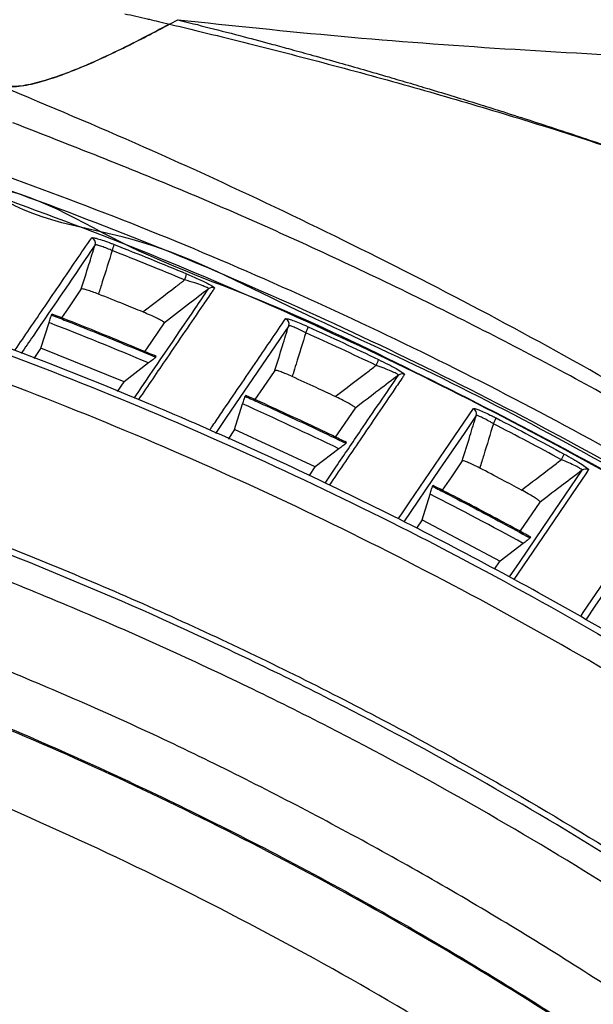
# Model space of a CAD drawing. Extents: x 831 to 911, y 781 to 934.
# Drawn here: x 846 to 849, y 815 to 820 of the extents above; entities that cross this region are included whole.
import ezdxf

# ---------------------------------------------------------------- set-up
doc = ezdxf.new("R2010")
doc.units = 0
doc.header["$MEASUREMENT"] = 0
doc.layers.add('1', color=4, linetype='Continuous')

# ---------------------------------------------------------------- blocks, each defined once
blk = doc.blocks.new('2024')
at = {"layer": '1', "color": 3, "linetype": 'Continuous', "lineweight": 25}
for p, q in [((15.4626, 22.0937), (15.504, 22.2245)), ((15.5173, 22.2633), (15.5205, 22.2679)), ((15.8899, 21.9213), (15.4626, 22.0937)), ((16.0543, 22.0512), (16.0511, 22.0466)), ((15.4098, 22.0162), (15.4091, 22.0153)), ((16.0149, 22.0175), (15.8899, 21.9213)), ((15.8556, 21.8711), (15.8899, 21.9213)), ((16.5107, 21.8463), (16.5138, 21.8509)), ((16.4564, 21.6758), (16.4976, 21.8074)), ((16.4564, 21.6758), (16.4228, 21.6265)), ((16.8701, 21.4838), (16.4564, 21.6758)), ((16.3025, 21.6478), (16.3029, 21.6491)), ((16.3114, 21.6453), (16.311, 21.644)), ((16.3293, 21.6373), (16.3289, 21.6361)), ((16.3446, 21.6305), (16.3442, 21.6292)), ((16.4067, 21.6029), (16.4059, 21.6018)), ((16.9921, 21.577), (16.8701, 21.4838)), ((17.0307, 21.6099), (17.0276, 21.6054)), ((16.8403, 21.4401), (16.8701, 21.4838)), ((17.4726, 21.3842), (17.4756, 21.3887)), ((17.4183, 21.2122), (17.4594, 21.3449)), ((17.4183, 21.2122), (17.3899, 21.1705)), ((17.4183, 21.2122), (17.8185, 21.0013)), ((17.9759, 21.1241), (17.9729, 21.1197)), ((17.938, 21.092), (17.8185, 21.0013))]:
    blk.add_line(p, q, dxfattribs=at)
at = {"layer": '1', "color": 3, "linetype": 'Continuous', "lineweight": 25, "flags": 128}
for points in [[(15.6694, 22.3971), (15.6034, 22.3003), (15.5684, 22.249)], [(15.9954, 22.0759), (16.0054, 22.0906), (16.0961, 22.2234)], [(16.7344, 22.2081), (16.4139, 21.7374), (16.3581, 21.6554)], [(15.4626, 22.0937), (15.4573, 22.0859), (15.426, 22.0401)], [(16.6631, 21.9794), (16.603, 21.8911), (16.561, 21.8294)], [(16.9745, 21.6369), (17.0043, 21.6806), (17.0763, 21.7863)], [(17.2967, 21.2184), (17.2995, 21.2226), (17.3108, 21.2391), (17.3557, 21.305), (17.5353, 21.5687), (17.6817, 21.7837)], [(17.6966, 21.7482), (17.634, 21.6561), (17.5086, 21.4718), (17.3256, 21.2029)], [(17.625, 21.5158), (17.5692, 21.4339), (17.5221, 21.3647)], [(17.8675, 20.9196), (17.9183, 20.9943), (18.0399, 21.173), (18.2402, 21.4674)], [(18.2728, 21.4697), (18.27, 21.4656), (18.2589, 21.4493), (18.2145, 21.3839), (18.0365, 21.1226), (17.89, 20.9073)], [(17.9221, 21.1534), (17.9241, 21.1562), (18.0248, 21.3041)], [(18.2315, 20.7165), (18.2343, 20.7206), (18.2454, 20.7368), (18.2897, 20.802), (18.467, 21.0624), (18.5126, 21.1295), (18.6144, 21.2789)], [(18.6281, 21.2442), (18.5684, 21.1564), (18.4489, 20.9808), (18.3472, 20.8313), (18.3051, 20.7695), (18.2583, 20.7006)], [(17.7905, 20.9602), (17.8158, 20.9973), (17.8185, 21.0013)]]:
    blk.add_lwpolyline(points, dxfattribs=at)
at = {"layer": '1', "color": 3, "linetype": 'Continuous', "lineweight": 25}
for centre, radius, start, end in [((15.7118, 22.6318), 0.03, 342.6017, 68.3787), ((15.7201, 22.6451), 0.1193, 334.6723, 350.4842), ((16.0849, 22.4998), 0.1279, 333.8551, 348.5496), ((16.3412, 22.374), 0.03, 66.4855, 127.4211), ((16.7057, 22.217), 0.03, 342.793, 65.5593), ((16.6921, 22.2404), 0.1466, 332.4948, 345.2392), ((17.0403, 22.0814), 0.1615, 331.7222, 343.2516), ((17.3153, 21.931), 0.03, 63.6963, 127.2426), ((17.668, 21.757), 0.03, 342.9392, 62.7867), ((17.6141, 21.8027), 0.1959, 330.4078, 339.8706), ((17.9397, 21.6351), 0.2251, 329.6394, 337.8568), ((18.2582, 21.4435), 0.03, 60.9357, 127.068)]:
    blk.add_arc(centre, radius, start, end, dxfattribs=at)
for centre, major_axis, ratio, start_param, end_param in [((7.6544, 2.3667), (13.6557, 16.4357), 0.992648, 0.293052, 0.319023), ((7.6625, 2.3596), (13.3544, 16.6836), 0.992683, 0.224643, 0.250352), ((7.6705, 2.353), (13.0541, 16.9211), 0.992708, 0.156977, 0.182486)]:
    blk.add_ellipse(centre, major_axis=major_axis, ratio=ratio, start_param=start_param, end_param=end_param, dxfattribs=at)
for points, knots in [([(15.8928, 23.809), (15.9311, 23.8001), (15.9726, 23.7904), (16.0301, 23.7773), (16.0684, 23.7686), (16.1036, 23.7603), (16.1227, 23.7558)], [0, 0, 0, 0, 0.500023, 0.541447, 0.750006, 1, 1, 1, 1]), ([(15.2616, 23.436), (15.2903, 23.435), (15.3515, 23.4327), (15.4565, 23.4573), (15.5728, 23.4947), (15.6964, 23.5445), (15.8219, 23.6015), (15.9442, 23.6617), (16.0578, 23.7207), (16.1303, 23.7599), (16.1642, 23.7782)], [0, 0, 0, 0, 0.107087, 0.228771, 0.360693, 0.498052, 0.635831, 0.768893, 0.892033, 1, 1, 1, 1]), ([(16.1227, 23.7558), (16.0776, 23.7317), (15.9819, 23.6806), (15.8342, 23.607), (15.6932, 23.5429), (15.5663, 23.4926), (15.4587, 23.4581), (15.3608, 23.4348), (15.3027, 23.4346), (15.2753, 23.4345)], [0, 0, 0, 0, 0.153401, 0.325747, 0.506623, 0.641707, 0.771603, 0.892271, 1, 1, 1, 1]), ([(16.1227, 23.7558), (16.267, 23.7206), (16.5571, 23.65), (16.9935, 23.5367), (17.4288, 23.4172), (17.8606, 23.2903), (18.2931, 23.1547), (18.5813, 23.0545), (18.7284, 23.0034)], [0, 0, 0, 0, 0.164903, 0.331567, 0.500109, 0.664941, 0.829072, 1, 1, 1, 1]), ([(16.1642, 23.7782), (16.2181, 23.7646), (16.3317, 23.736), (16.4945, 23.6937), (16.634, 23.6565), (16.7516, 23.6247), (16.8652, 23.5934), (16.9896, 23.5586), (17.1195, 23.5217), (17.2412, 23.4864), (17.3585, 23.4518), (17.4755, 23.4169), (17.5959, 23.3803), (17.7169, 23.3429), (17.8969, 23.2864), (18.1295, 23.2112), (18.4085, 23.1171), (18.6804, 23.0216), (18.9515, 22.9217), (19.2296, 22.8142), (19.4122, 22.7382), (19.5031, 22.7004)], [0, 0, 0, 0, 0.048511, 0.102193, 0.146262, 0.173774, 0.207744, 0.248182, 0.285358, 0.324182, 0.357249, 0.390499, 0.428984, 0.465122, 0.498908, 0.590202, 0.67359, 0.749055, 0.83424, 0.917524, 1, 1, 1, 1]), ([(16.1642, 23.7782), (16.4437, 23.7484), (17.0025, 23.689), (17.8428, 23.6267), (18.6832, 23.5813), (19.2438, 23.5656), (19.5239, 23.5577)], [0, 0, 0, 0, 0.250376, 0.500533, 0.750377, 1, 1, 1, 1]), ([(18.7923, 21.6875), (18.5645, 21.819), (18.1082, 22.0824), (17.4119, 22.4506), (16.7061, 22.7996), (15.9895, 23.1303), (15.505, 23.3338), (15.2616, 23.436)], [0, 0, 0, 0, 0.198211, 0.3969, 0.596174, 0.797045, 1, 1, 1, 1]), ([(23.2408, 18.2426), (23.0128, 18.4589), (22.5581, 18.8904), (21.8436, 19.5011), (21.1044, 20.0851), (20.3396, 20.6379), (19.5523, 21.1578), (18.7469, 21.6429), (17.921, 22.0949), (17.0731, 22.5143), (16.206, 22.9031), (15.6151, 23.1335), (15.319, 23.249)], [0, 0, 0, 0, 0.0999237, 0.1992648, 0.2985336, 0.3991254, 0.4989036, 0.598124, 0.6977624, 0.7980562, 0.8988249, 1, 1, 1, 1]), ([(24.5264, 16.4814), (24.3443, 16.6958), (23.98, 17.125), (23.4011, 17.7417), (22.7999, 18.3373), (22.1689, 18.9142), (21.5086, 19.4711), (20.8194, 20.0061), (20.109, 20.513), (19.4045, 20.9739), (18.7091, 21.3914), (18.0259, 21.7685), (17.3269, 22.1222), (16.6125, 22.4507), (15.8846, 22.7559), (15.3911, 22.9363), (15.1444, 23.0265)], [0, 0, 0, 0, 0.073061, 0.146185, 0.219308, 0.292368, 0.367557, 0.442815, 0.518073, 0.593261, 0.660587, 0.727938, 0.795264, 0.8635, 0.931763, 1, 1, 1, 1]), ([(24.4888, 16.4112), (24.4888, 16.4112), (24.3413, 16.7061), (23.8188, 17.1416), (23.1738, 17.8823), (22.4493, 18.5607), (21.7066, 19.2142), (20.975, 19.7957), (20.265, 20.3132), (19.5813, 20.7721), (18.8809, 21.205), (18.1641, 21.609), (17.436, 21.9903), (16.6817, 22.3228), (15.9625, 22.7028), (15.3581, 22.7469), (15.1642, 22.9409), (15.1642, 22.9409)], [0, 0, 0, 0, 0, 0.085737, 0.171625, 0.257558, 0.343437, 0.429167, 0.50049, 0.571873, 0.643256, 0.71458, 0.785905, 0.857288, 0.928672, 1, 1, 1, 1, 1]), ([(15.1645, 22.9535), (15.4206, 22.8593), (15.9327, 22.671), (16.6891, 22.3505), (17.4355, 22.0022), (18.1683, 21.6245), (18.8849, 21.2197), (19.5858, 20.7874), (20.2712, 20.3273), (20.938, 19.8414), (21.5836, 19.3316), (22.2072, 18.7993), (22.8128, 18.2411), (23.3984, 17.657), (23.965, 17.0496), (24.322, 16.6271), (24.5005, 16.416)], [0, 0, 0, 0, 0.071117, 0.142234, 0.213812, 0.285389, 0.356511, 0.427632, 0.499232, 0.570832, 0.641816, 0.71283, 0.783815, 0.855866, 0.927948, 1, 1, 1, 1]), ([(24.4929, 16.3465), (24.3152, 16.5579), (23.9599, 16.9808), (23.3954, 17.5889), (22.8059, 18.1798), (22.1895, 18.75), (21.5474, 19.2986), (20.8898, 19.8168), (20.2187, 20.3044), (19.5342, 20.7626), (18.831, 21.1948), (18.1119, 21.5993), (17.3799, 21.9746), (16.6344, 22.3207), (15.8759, 22.6403), (15.36, 22.8284), (15.1021, 22.9225)], [0, 0, 0, 0, 0.0715412, 0.143112, 0.2146524, 0.287314, 0.3600077, 0.4326688, 0.5033481, 0.5740275, 0.6451896, 0.7163519, 0.7870278, 0.857704, 0.9288518, 1, 1, 1, 1]), ([(15.1022, 22.9257), (15.1022, 22.9257), (15.3769, 22.9257), (15.8653, 22.6012), (16.6339, 22.3372), (17.3779, 21.9762), (18.1117, 21.6045), (18.83, 21.1995), (19.5328, 20.7679), (20.2187, 20.3091), (20.9347, 19.7889), (21.6756, 19.201), (22.4302, 18.5367), (23.1652, 17.8462), (23.8194, 17.0924), (24.346, 16.6473), (24.4959, 16.3477), (24.4959, 16.3477)], [0, 0, 0, 0, 0, 0.070884, 0.141825, 0.212766, 0.283648, 0.354542, 0.425497, 0.496451, 0.567344, 0.653765, 0.740348, 0.826987, 0.913575, 1, 1, 1, 1, 1]), ([(12.8334, 22.8148), (13.1084, 22.7455), (13.6586, 22.6068), (14.4724, 22.3556), (15.2758, 22.0735), (16.0742, 21.7548), (16.8661, 21.3994), (17.6497, 21.0066), (18.4159, 20.5809), (19.1559, 20.1273), (19.869, 19.6475), (20.555, 19.1434), (21.2195, 18.6114), (21.8675, 18.047), (22.497, 17.45), (23.1063, 16.8206), (23.6885, 16.1661), (24.228, 15.5038), (24.7289, 14.8382), (25.0323, 14.3903), (25.1841, 14.1662)], [0, 0, 0, 0, 0.055117, 0.110281, 0.165446, 0.220563, 0.277281, 0.334051, 0.390822, 0.44754, 0.502626, 0.557759, 0.612892, 0.667978, 0.724669, 0.781412, 0.838155, 0.894846, 0.947382, 1, 1, 1, 1]), ([(25.0708, 14.0855), (24.9201, 14.3078), (24.6183, 14.7528), (24.125, 15.4074), (23.5991, 16.0532), (23.0379, 16.686), (22.4512, 17.2953), (21.834, 17.8853), (21.1862, 18.4542), (20.5082, 19.0003), (19.8076, 19.517), (19.0924, 19.9989), (18.3644, 20.4458), (17.6253, 20.8584), (16.8699, 21.2401), (16.092, 21.5935), (15.2925, 21.9169), (14.4718, 22.2082), (13.6403, 22.467), (13.0777, 22.6095), (12.7966, 22.6806)], [0, 0, 0, 0, 0.05254, 0.105163, 0.16025, 0.215385, 0.270521, 0.325608, 0.382294, 0.439032, 0.495771, 0.552457, 0.607575, 0.662741, 0.717907, 0.773025, 0.829743, 0.886512, 0.943282, 1, 1, 1, 1]), ([(18.8338, 20.3606), (18.6739, 20.4573), (18.3539, 20.6508), (17.8637, 20.9245), (17.3663, 21.1859), (16.7528, 21.4867), (16.0179, 21.815), (15.1539, 22.154), (14.2838, 22.4542), (13.6953, 22.6192), (13.4061, 22.7003)], [0, 0, 0, 0, 0.094545, 0.189089, 0.283918, 0.378747, 0.534672, 0.690916, 0.848132, 1, 1, 1, 1]), ([(15.3306, 22.0846), (15.3551, 22.1206), (15.433, 22.2347), (15.5639, 22.4266), (15.6698, 22.582), (15.7228, 22.6597)], [0, 0, 0, 0, 0.186758, 0.593379, 1, 1, 1, 1]), ([(15.7228, 22.6597), (15.7249, 22.6602), (15.729, 22.6612), (15.7517, 22.6557), (15.7838, 22.6455), (15.8146, 22.6344), (15.833, 22.6272), (15.8378, 22.6253)], [0, 0, 0, 0, 0.2290879, 0.4582317, 0.6878784, 0.9182415, 1, 1, 1, 1]), ([(15.7404, 22.6228), (15.6345, 22.4673), (15.5083, 22.282), (15.3813, 22.0956), (15.3609, 22.0657)], [0, 0, 0, 0, 0.839571, 1, 1, 1, 1]), ([(15.6694, 22.3971), (15.6824, 22.4386), (15.7061, 22.5139), (15.7298, 22.5891), (15.7404, 22.6228)], [0, 0, 0, 0, 0.55169, 1, 1, 1, 1]), ([(15.8279, 22.594), (15.8243, 22.5956), (15.8103, 22.6014), (15.7868, 22.6105), (15.7624, 22.619), (15.7451, 22.6238), (15.742, 22.6232), (15.7404, 22.6228)], [0, 0, 0, 0, 0.0817846, 0.3121975, 0.5418661, 0.7709939, 1, 1, 1, 1]), ([(15.8279, 22.594), (15.8111, 22.5404), (15.7877, 22.4659), (15.7643, 22.3914), (15.7578, 22.3705)], [0, 0, 0, 0, 0.720286, 1, 1, 1, 1]), ([(16.1997, 22.4435), (16.1379, 22.469), (16.0143, 22.5201), (15.8901, 22.5694), (15.8279, 22.594)], [0, 0, 0, 0, 0.500025, 1, 1, 1, 1]), ([(15.8378, 22.6253), (15.9, 22.6006), (16.0245, 22.5512), (16.1483, 22.5), (16.2102, 22.4744)], [0, 0, 0, 0, 0.499974, 1, 1, 1, 1]), ([(15.9854, 22.279), (16.042, 22.3225), (16.1134, 22.3773), (16.1849, 22.4321), (16.1997, 22.4435)], [0, 0, 0, 0, 0.7927411, 1, 1, 1, 1]), ([(16.323, 22.3978), (16.3231, 22.3981), (16.3233, 22.3993), (16.3195, 22.4018), (16.3102, 22.4065), (16.3016, 22.4101), (16.2811, 22.4179), (16.25, 22.4287), (16.2174, 22.4383), (16.1997, 22.4435)], [0, 0, 0, 0, 0.055904, 0.221187, 0.237327, 0.417756, 0.453488, 0.702282, 1, 1, 1, 1]), ([(16.2102, 22.4744), (16.2308, 22.4656), (16.2689, 22.4493), (16.316, 22.4264), (16.3446, 22.4105), (16.3535, 22.4035), (16.3532, 22.4019), (16.3532, 22.4015)], [0, 0, 0, 0, 0.288571, 0.53437, 0.753496, 0.941689, 1, 1, 1, 1]), ([(15.7578, 22.3705), (15.7473, 22.3746), (15.7265, 22.3826), (15.6993, 22.3917), (15.6794, 22.3972), (15.6709, 22.3982), (15.6697, 22.3974), (15.6694, 22.3971)], [0, 0, 0, 0, 0.230509, 0.461037, 0.691301, 0.920957, 1, 1, 1, 1]), ([(15.9414, 21.8374), (16.0457, 21.9905), (16.1731, 22.1777), (16.2999, 22.364), (16.323, 22.3978)], [0, 0, 0, 0, 0.8183639, 1, 1, 1, 1]), ([(16.3532, 22.4015), (16.3522, 22.4001), (16.3474, 22.3931), (16.3273, 22.3636), (16.2469, 22.2455), (16.1218, 22.0622), (16.0117, 21.9007), (15.9633, 21.8296)], [0, 0, 0, 0, 0.0073892, 0.0369457, 0.1551719, 0.6280767, 1, 1, 1, 1]), ([(16.323, 22.3978), (16.2887, 22.3714), (16.2131, 22.3133), (16.1374, 22.2552), (16.0961, 22.2234)], [0, 0, 0, 0, 0.453668, 1, 1, 1, 1]), ([(15.9854, 22.279), (15.9529, 22.2922), (15.8772, 22.3231), (15.8012, 22.3533), (15.7578, 22.3705)], [0, 0, 0, 0, 0.428442, 1, 1, 1, 1]), ([(16.0961, 22.2234), (16.0957, 22.2245), (16.0948, 22.2268), (16.0815, 22.2348), (16.0608, 22.2456), (16.032, 22.2591), (16.0054, 22.2707), (15.9894, 22.2774), (15.9854, 22.279)], [0, 0, 0, 0, 0.168679, 0.337129, 0.511999, 0.707019, 0.927549, 1, 1, 1, 1]), ([(15.504, 22.2245), (15.5054, 22.2288), (15.5082, 22.2375), (15.512, 22.249), (15.5151, 22.2578), (15.5167, 22.2622), (15.5171, 22.263), (15.5173, 22.2633)], [0, 0, 0, 0, 0.2235713, 0.4471637, 0.6704978, 0.8933731, 1, 1, 1, 1]), ([(15.5173, 22.2633), (15.5421, 22.2535), (15.6662, 22.2049), (15.8444, 22.1332), (15.9969, 22.0693), (16.0511, 22.0466)], [0, 0, 0, 0, 0.138828, 0.694158, 1, 1, 1, 1]), ([(16.0543, 22.0512), (16.0297, 22.0615), (15.9068, 22.1132), (15.729, 22.1859), (15.5751, 22.2464), (15.5205, 22.2679)], [0, 0, 0, 0, 0.138831, 0.694178, 1, 1, 1, 1]), ([(16.33, 21.6749), (16.331, 21.6763), (16.3357, 21.6833), (16.3558, 21.7127), (16.436, 21.8304), (16.5607, 22.0133), (16.6698, 22.1734), (16.7181, 22.2443)], [0, 0, 0, 0, 0.007362, 0.036809, 0.154598, 0.625755, 1, 1, 1, 1]), ([(16.7181, 22.2443), (16.7201, 22.2448), (16.7241, 22.2456), (16.7463, 22.239), (16.7777, 22.2273), (16.8089, 22.2143), (16.828, 22.2057), (16.8338, 22.2031)], [0, 0, 0, 0, 0.224289, 0.448606, 0.673975, 0.901187, 1, 1, 1, 1]), ([(16.6631, 21.9794), (16.6632, 21.9796), (16.6763, 22.0215), (16.7, 22.0978), (16.7237, 22.1738), (16.7344, 22.2081)], [0, 0, 0, 0, 0.0033239, 0.5497333, 1, 1, 1, 1]), ([(16.8221, 22.1727), (16.8177, 22.1749), (16.8032, 22.1821), (16.7795, 22.1931), (16.7557, 22.2031), (16.7389, 22.2089), (16.7359, 22.2084), (16.7344, 22.2081)], [0, 0, 0, 0, 0.099011, 0.326585, 0.55206, 0.776169, 1, 1, 1, 1]), ([(16.8221, 22.1727), (16.8054, 22.119), (16.7834, 22.0483), (16.7601, 21.9732), (16.7535, 21.9519), (16.7521, 21.9474)], [0, 0, 0, 0, 0.71593, 0.940663, 1, 1, 1, 1]), ([(17.1826, 22.0049), (17.1227, 22.0333), (17.0029, 22.0901), (16.8823, 22.1452), (16.8221, 22.1727)], [0, 0, 0, 0, 0.500024, 1, 1, 1, 1]), ([(16.8338, 22.2031), (16.8942, 22.1755), (17.015, 22.1202), (17.135, 22.0633), (17.195, 22.0348)], [0, 0, 0, 0, 0.499974, 1, 1, 1, 1]), ([(24.877, 12.8519), (24.7507, 13.0599), (24.498, 13.476), (24.0897, 14.0817), (23.659, 14.6754), (23.2037, 15.2546), (22.7248, 15.8187), (22.209, 16.3817), (21.6543, 16.9405), (21.0595, 17.492), (20.4422, 18.0183), (19.7975, 18.5232), (19.1255, 19.005), (18.4265, 19.462), (17.7087, 19.8887), (16.9481, 20.2979), (16.1438, 20.6847), (15.2955, 21.0443), (14.4254, 21.3661), (13.5346, 21.6468), (12.6258, 21.8894), (12.0115, 22.0138), (11.7044, 22.0761)], [0, 0, 0, 0, 0.04406, 0.088136, 0.132196, 0.176825, 0.22147, 0.266099, 0.314989, 0.363922, 0.412855, 0.461745, 0.51207, 0.562442, 0.612813, 0.663139, 0.718691, 0.774275, 0.829828, 0.886541, 0.943287, 1, 1, 1, 1]), ([(16.0511, 22.0466), (16.0506, 22.046), (16.0495, 22.045), (16.0439, 22.0403), (16.0358, 22.0338), (16.0258, 22.0259), (16.0184, 22.0202), (16.0149, 22.0175)], [0, 0, 0, 0, 0.187656, 0.374931, 0.571838, 0.793329, 1, 1, 1, 1]), ([(17.195, 22.0348), (17.2112, 22.0269), (17.2437, 22.0111), (17.2865, 21.988), (17.3162, 21.9701), (17.3284, 21.9606), (17.3285, 21.9585), (17.3286, 21.9578)], [0, 0, 0, 0, 0.239324, 0.479099, 0.702507, 0.900518, 1, 1, 1, 1]), ([(12.2853, 21.9925), (12.6073, 21.9167), (13.2514, 21.765), (14.2015, 21.4759), (15.1443, 21.14), (16.0758, 20.7519), (16.9933, 20.3127), (17.8268, 19.8591), (18.5794, 19.4024), (19.2557, 18.9525), (19.9128, 18.4751), (20.5556, 17.966), (21.1821, 17.4249), (21.7909, 16.8519), (22.3748, 16.2537), (22.9025, 15.6645), (23.378, 15.0898), (23.8057, 14.5327), (24.2154, 13.9606), (24.4713, 13.5666), (24.5992, 13.3697)], [0, 0, 0, 0, 0.064318, 0.128678, 0.192996, 0.258873, 0.324795, 0.390672, 0.443264, 0.495903, 0.548541, 0.601134, 0.655263, 0.709442, 0.763621, 0.817751, 0.863195, 0.908639, 0.95432, 1, 1, 1, 1]), ([(16.7521, 21.9474), (16.7418, 21.952), (16.7211, 21.9613), (16.6939, 21.972), (16.6738, 21.9787), (16.6648, 21.9804), (16.6635, 21.9796), (16.6631, 21.9794)], [0, 0, 0, 0, 0.228633, 0.457303, 0.68505, 0.91099, 1, 1, 1, 1]), ([(16.973, 21.8451), (17.0267, 21.8861), (17.0966, 21.9393), (17.1665, 21.9926), (17.1826, 22.0049)], [0, 0, 0, 0, 0.7689244, 1, 1, 1, 1]), ([(17.2971, 21.9548), (17.2971, 21.9554), (17.2971, 21.957), (17.2865, 21.9636), (17.2608, 21.9754), (17.2242, 21.9901), (17.1965, 21.9999), (17.1826, 22.0049)], [0, 0, 0, 0, 0.096147, 0.288681, 0.510354, 0.753752, 1, 1, 1, 1]), ([(24.796, 12.7339), (24.6704, 12.9423), (24.419, 13.359), (24.0126, 13.9657), (23.5834, 14.5603), (23.1295, 15.1405), (22.6518, 15.7055), (22.1383, 16.2681), (21.5871, 16.8252), (20.997, 17.374), (20.3847, 17.8978), (19.7452, 18.4005), (19.0783, 18.8801), (18.3848, 19.3352), (17.6725, 19.7603), (16.9132, 20.1703), (16.1058, 20.5598), (15.2497, 20.9233), (14.371, 21.2479), (13.471, 21.5304), (12.5526, 21.7737), (11.9317, 21.8977), (11.6213, 21.9597)], [0, 0, 0, 0, 0.04402, 0.088056, 0.132076, 0.176673, 0.221285, 0.265882, 0.314418, 0.362996, 0.411575, 0.460111, 0.510072, 0.560079, 0.610086, 0.660047, 0.71609, 0.772165, 0.828207, 0.88546, 0.942747, 1, 1, 1, 1]), ([(16.973, 21.8451), (16.9403, 21.8604), (16.8668, 21.8949), (16.7931, 21.9287), (16.7521, 21.9474)], [0, 0, 0, 0, 0.444528, 1, 1, 1, 1]), ([(16.9206, 21.4016), (16.9391, 21.4287), (17.0004, 21.5189), (17.126, 21.7034), (17.233, 21.8606), (17.2971, 21.9548)], [0, 0, 0, 0, 0.146745, 0.488171, 1, 1, 1, 1]), ([(17.3286, 21.9578), (17.3276, 21.9565), (17.3229, 21.9496), (17.3032, 21.9206), (17.2243, 21.8048), (17.1005, 21.623), (16.9914, 21.463), (16.9427, 21.3914)], [0, 0, 0, 0, 0.0073151, 0.0365755, 0.1536169, 0.6217827, 1, 1, 1, 1]), ([(17.2971, 21.9548), (17.2637, 21.9293), (17.1901, 21.8732), (17.1165, 21.817), (17.0763, 21.7863)], [0, 0, 0, 0, 0.454042, 1, 1, 1, 1]), ([(16.4976, 21.8074), (16.4989, 21.8117), (16.5017, 21.8204), (16.5055, 21.8321), (16.5085, 21.8409), (16.5102, 21.8453), (16.5106, 21.8461), (16.5107, 21.8463)], [0, 0, 0, 0, 0.224555, 0.449127, 0.67286, 0.895028, 1, 1, 1, 1]), ([(16.5107, 21.8463), (16.535, 21.8354), (16.6565, 21.7805), (16.8291, 21.7006), (16.9764, 21.6299), (17.0276, 21.6054)], [0, 0, 0, 0, 0.140262, 0.701321, 1, 1, 1, 1]), ([(17.0307, 21.6099), (17.0067, 21.6215), (16.8865, 21.6793), (16.7144, 21.76), (16.5656, 21.8275), (16.5138, 21.8509)], [0, 0, 0, 0, 0.1402656, 0.7013342, 1, 1, 1, 1]), ([(17.0763, 21.7863), (17.0759, 21.7875), (17.075, 21.7898), (17.0619, 21.7987), (17.0413, 21.8107), (17.013, 21.8257), (16.9889, 21.8376), (16.9751, 21.8441), (16.973, 21.8451)], [0, 0, 0, 0, 0.176852, 0.353492, 0.536148, 0.736496, 0.958461, 1, 1, 1, 1]), ([(17.6817, 21.7837), (17.6836, 21.784), (17.6875, 21.7847), (17.7091, 21.7771), (17.7397, 21.764), (17.7713, 21.749), (17.7912, 21.7388), (17.7981, 21.7353)], [0, 0, 0, 0, 0.218895, 0.437792, 0.658431, 0.882493, 1, 1, 1, 1]), ([(17.625, 21.5158), (17.6381, 21.5583), (17.662, 21.6357), (17.6859, 21.7132), (17.6966, 21.7482)], [0, 0, 0, 0, 0.548187, 1, 1, 1, 1]), ([(17.7845, 21.7059), (17.7793, 21.7089), (17.7643, 21.7176), (17.7405, 21.7306), (17.7174, 21.742), (17.7011, 21.7487), (17.6981, 21.7484), (17.6966, 21.7482)], [0, 0, 0, 0, 0.118061, 0.342904, 0.563703, 0.782087, 1, 1, 1, 1]), ([(17.7981, 21.7353), (17.8567, 21.7049), (17.9738, 21.644), (18.09, 21.5815), (18.1482, 21.5503)], [0, 0, 0, 0, 0.499974, 1, 1, 1, 1]), ([(17.7845, 21.7059), (17.768, 21.6521), (17.7446, 21.5763), (17.7213, 21.5004), (17.7145, 21.4783)], [0, 0, 0, 0, 0.709283, 1, 1, 1, 1]), ([(18.1339, 21.5213), (18.0759, 21.5525), (17.9598, 21.6149), (17.843, 21.6756), (17.7845, 21.7059)], [0, 0, 0, 0, 0.50002, 1, 1, 1, 1]), ([(17.0276, 21.6054), (17.0271, 21.6048), (17.026, 21.6038), (17.0203, 21.5991), (17.0122, 21.5925), (17.0024, 21.5849), (16.9954, 21.5795), (16.9921, 21.577)], [0, 0, 0, 0, 0.193284, 0.386246, 0.587613, 0.809771, 1, 1, 1, 1]), ([(17.7145, 21.4783), (17.7043, 21.4835), (17.6838, 21.494), (17.6565, 21.5064), (17.6363, 21.5144), (17.6269, 21.5168), (17.6255, 21.516), (17.625, 21.5158)], [0, 0, 0, 0, 0.2276018, 0.4552572, 0.6809652, 0.9030837, 1, 1, 1, 1]), ([(17.9283, 21.3657), (17.9795, 21.4044), (18.048, 21.4563), (18.1165, 21.5081), (18.1339, 21.5213)], [0, 0, 0, 0, 0.745749, 1, 1, 1, 1]), ([(18.2402, 21.4674), (18.2401, 21.4679), (18.2401, 21.4696), (18.23, 21.4766), (18.2063, 21.4892), (18.1725, 21.5051), (18.1468, 21.5159), (18.1339, 21.5213)], [0, 0, 0, 0, 0.101751, 0.299617, 0.520907, 0.759244, 1, 1, 1, 1]), ([(18.1482, 21.5503), (18.1633, 21.5419), (18.1936, 21.5252), (18.2333, 21.5011), (18.261, 21.4825), (18.2727, 21.4726), (18.2728, 21.4704), (18.2728, 21.4697)], [0, 0, 0, 0, 0.235024, 0.470394, 0.693027, 0.895396, 1, 1, 1, 1]), ([(17.9283, 21.3657), (17.8956, 21.3831), (17.8245, 21.421), (17.7531, 21.4582), (17.7145, 21.4783)], [0, 0, 0, 0, 0.460418, 1, 1, 1, 1]), ([(18.2402, 21.4674), (18.2076, 21.4427), (18.1358, 21.3882), (18.064, 21.3338), (18.0248, 21.3041)], [0, 0, 0, 0, 0.454284, 1, 1, 1, 1]), ([(17.4594, 21.3449), (17.4608, 21.3493), (17.4636, 21.3581), (17.4674, 21.3699), (17.4704, 21.3789), (17.4721, 21.3832), (17.4725, 21.384), (17.4726, 21.3842)], [0, 0, 0, 0, 0.226371, 0.452848, 0.677503, 0.89887, 1, 1, 1, 1]), ([(17.4726, 21.3842), (17.4963, 21.372), (17.6149, 21.3111), (17.7819, 21.2233), (17.9242, 21.1461), (17.9729, 21.1197)], [0, 0, 0, 0, 0.1413501, 0.706779, 1, 1, 1, 1]), ([(17.9759, 21.1241), (17.9525, 21.1369), (17.8354, 21.2006), (17.6688, 21.2892), (17.5248, 21.3634), (17.4756, 21.3887)], [0, 0, 0, 0, 0.141358, 0.706784, 1, 1, 1, 1]), ([(18.0248, 21.3041), (18.0243, 21.3053), (18.0235, 21.3077), (18.0105, 21.3175), (17.9902, 21.3306), (17.962, 21.3473), (17.9401, 21.3593), (17.9283, 21.3657)], [0, 0, 0, 0, 0.18473, 0.36927, 0.559293, 0.764501, 1, 1, 1, 1]), ([(17.9729, 21.1197), (17.9723, 21.1191), (17.9713, 21.118), (17.9655, 21.1133), (17.9573, 21.1068), (17.9477, 21.0993), (17.941, 21.0942), (17.938, 21.092)], [0, 0, 0, 0, 0.19849, 0.396715, 0.602088, 0.824682, 1, 1, 1, 1]), ([(24.3072, 11.486), (24.1714, 11.7279), (23.8985, 12.2141), (23.4466, 12.9223), (22.9621, 13.6164), (22.4427, 14.2921), (21.8899, 14.9478), (21.3041, 15.5806), (20.6865, 16.189), (20.0396, 16.7703), (19.3657, 17.3218), (18.6666, 17.8416), (17.944, 18.3282), (17.2, 18.7805), (16.4377, 19.1972), (15.6591, 19.5774), (14.9112, 19.9008), (14.1982, 20.1739), (13.5244, 20.403), (12.9023, 20.5887), (12.3345, 20.7382), (11.8232, 20.8576), (11.396, 20.945), (11.0971, 20.9996), (10.9639, 21.0225), (10.9106, 21.0315), (10.8946, 21.0341), (10.8787, 21.0368), (10.8523, 21.0411), (10.8272, 21.0453), (10.8063, 21.0486), (10.8009, 21.0495), (10.7995, 21.0497), (10.7991, 21.0498), (10.7989, 21.0498), (10.7989, 21.0498)], [0, 0, 0, 0, 0.0485636, 0.0975776, 0.1469774, 0.1967043, 0.2467068, 0.2970462, 0.3476145, 0.3984022, 0.4492296, 0.4999995, 0.5508443, 0.6016635, 0.6523676, 0.7028587, 0.7532898, 0.7949475, 0.836484, 0.8778389, 0.9085618, 0.9392639, 0.969724, 0.9848859, 0.992449, 0.9933933, 0.9943376, 0.9952819, 0.996226, 0.9990183, 0.9997354, 0.9999243, 0.9999763, 0.9999916, 1, 1, 1, 1]), ([(24.4642, 10.3902), (24.4711, 10.3296), (24.4858, 10.2008), (24.5134, 10.0078), (24.5329, 9.8072), (24.5421, 9.6079), (24.5398, 9.4065), (24.5247, 9.1928), (24.494, 8.9679), (24.4461, 8.7355), (24.3854, 8.5091), (24.3134, 8.2812), (24.233, 8.0553), (24.1465, 7.8327), (24.0566, 7.6158), (23.9628, 7.4012), (23.8644, 7.1872), (23.7597, 6.9753), (23.6454, 6.7655), (23.5193, 6.5602), (23.3793, 6.363), (23.2236, 6.175), (23.0551, 6.0123), (22.8751, 5.881), (22.6932, 5.7779), (22.4613, 5.6774), (22.1811, 5.5923), (21.857, 5.5255), (21.5319, 5.4784), (21.2052, 5.4444), (20.877, 5.4195), (20.5501, 5.4007), (20.2693, 5.3881), (20.0326, 5.3795), (19.8382, 5.3733), (19.6472, 5.368), (19.4589, 5.3635), (19.2957, 5.3601), (19.1498, 5.3574), (19.0213, 5.3552), (18.8893, 5.3532), (18.7537, 5.3514), (18.6147, 5.3497), (18.4093, 5.3475), (18.1281, 5.3451), (17.7619, 5.3429), (17.3899, 5.3415), (17.0232, 5.3406), (16.6639, 5.3401), (16.2667, 5.3398), (15.8835, 5.3395), (15.5379, 5.3393), (15.2754, 5.3392), (15.0154, 5.3392), (14.7914, 5.3394), (14.5901, 5.3398), (14.4412, 5.3401), (14.298, 5.3405), (14.1605, 5.341), (14.0287, 5.3415), (13.8676, 5.3423), (13.6802, 5.3434), (13.4653, 5.3451), (13.2515, 5.3471), (13.0378, 5.3497), (12.8129, 5.353), (12.6126, 5.3567), (12.4353, 5.3606), (12.2941, 5.3641), (12.1599, 5.368), (12.0328, 5.3721), (11.9128, 5.3765), (11.7998, 5.3813), (11.6939, 5.3863), (11.5276, 5.3953), (11.2975, 5.411), (11.0013, 5.4421), (10.7047, 5.4901), (10.4303, 5.5567), (10.182, 5.6394), (9.9602, 5.7332), (9.7468, 5.8423), (9.5398, 5.9644), (9.2596, 6.1488), (8.9149, 6.4065), (8.5143, 6.7424), (8.1278, 7.0945), (7.7537, 7.4598), (7.4154, 7.8107), (7.1128, 8.1416), (6.8414, 8.452), (6.5769, 8.7698), (6.3221, 9.0937), (6.1011, 9.395), (5.9149, 9.6714), (5.7599, 9.9273), (5.6231, 10.1953), (5.5081, 10.49), (5.4275, 10.806), (5.3815, 11.1368), (5.3591, 11.4618), (5.3457, 11.7857), (5.338, 12.1053), (5.3343, 12.3762), (5.3325, 12.5997), (5.3316, 12.7678), (5.331, 12.9331), (5.3308, 13.0973), (5.3307, 13.256), (5.3307, 13.3953), (5.3307, 13.5167), (5.3308, 13.6433), (5.331, 13.7934), (5.3312, 13.9724), (5.3314, 14.1634), (5.3317, 14.3497), (5.3321, 14.5283), (5.3326, 14.7066), (5.3334, 14.89), (5.3344, 15.077), (5.3357, 15.2557), (5.3372, 15.428), (5.3389, 15.5827), (5.3407, 15.7314), (5.3428, 15.8739), (5.3452, 16.0103), (5.3477, 16.1406), (5.3509, 16.2838), (5.355, 16.4392), (5.3603, 16.6059), (5.3665, 16.7712), (5.3742, 16.9406), (5.3838, 17.112), (5.3952, 17.2758), (5.4111, 17.4605), (5.4353, 17.6712), (5.4745, 17.9103), (5.5306, 18.1471), (5.6091, 18.3781), (5.7118, 18.5973), (5.8379, 18.8043), (5.982, 18.9993), (6.1424, 19.1844), (6.3128, 19.3575), (6.5038, 19.5328), (6.7158, 19.7105), (6.9498, 19.8931), (7.1868, 20.0662), (7.4597, 20.2495), (7.7706, 20.4348), (8.1301, 20.6111), (8.4451, 20.7237), (8.7036, 20.7903), (8.9005, 20.8297), (9.0972, 20.8588), (9.2944, 20.8792), (9.4905, 20.8926), (9.6221, 20.8979), (9.6876, 20.9005)], [0, 0, 0, 0, 0.0048739, 0.0103578, 0.0155833, 0.020979, 0.0263018, 0.0316719, 0.0380948, 0.044435, 0.0506245, 0.0568243, 0.0635309, 0.0697924, 0.0759084, 0.0822917, 0.0885124, 0.0947336, 0.1011722, 0.1075987, 0.1139769, 0.1204786, 0.1270842, 0.1326273, 0.1382296, 0.1437469, 0.1527793, 0.1615486, 0.1701437, 0.178998, 0.1877676, 0.1964164, 0.205134, 0.2102102, 0.2153227, 0.2206617, 0.2254609, 0.2303627, 0.2336898, 0.23711, 0.2406234, 0.24423, 0.2479296, 0.2517225, 0.2606317, 0.2703756, 0.2809541, 0.2903347, 0.2996454, 0.3096352, 0.322047, 0.3302359, 0.3372218, 0.343005, 0.3509926, 0.3551064, 0.3590686, 0.3628792, 0.3665383, 0.3700458, 0.3734018, 0.3793997, 0.3850072, 0.3905564, 0.3964681, 0.4020685, 0.4085139, 0.4124615, 0.4162211, 0.4197929, 0.4231768, 0.426373, 0.4293814, 0.4322023, 0.4348356, 0.4426828, 0.4506095, 0.4586024, 0.4666483, 0.4731221, 0.4794737, 0.4858599, 0.4922397, 0.4986422, 0.5126348, 0.5265647, 0.5403654, 0.55436, 0.5682943, 0.5792709, 0.5901539, 0.6012111, 0.6122698, 0.6230441, 0.6310366, 0.6388708, 0.646911, 0.6550252, 0.6640703, 0.6728752, 0.6816556, 0.6900666, 0.6987489, 0.7071791, 0.7116965, 0.7165888, 0.7206038, 0.7248881, 0.7297009, 0.7332673, 0.7360149, 0.7393856, 0.7433793, 0.7479961, 0.7536731, 0.7586308, 0.762869, 0.7679261, 0.7728698, 0.7775064, 0.7828567, 0.7871384, 0.7912571, 0.7952129, 0.7990057, 0.8026356, 0.8061026, 0.8094067, 0.8140762, 0.8185138, 0.8227199, 0.8272782, 0.8320551, 0.8364231, 0.8403831, 0.8468512, 0.8533497, 0.8597174, 0.8662585, 0.8728002, 0.8790058, 0.8855802, 0.8921431, 0.8985604, 0.9049705, 0.9128515, 0.9206589, 0.9286847, 0.9362939, 0.94692, 0.9575858, 0.9682487, 0.9735825, 0.978914, 0.9842945, 0.9894705, 0.9947615, 1, 1, 1, 1]), ([(24.1899, 10.3516), (24.2022, 10.2532), (24.2261, 10.0613), (24.2606, 9.7771), (24.2693, 9.4973), (24.2523, 9.1882), (24.1978, 8.8507), (24.0987, 8.4886), (23.9749, 8.1315), (23.8342, 7.7793), (23.6824, 7.4318), (23.533, 7.1185), (23.3815, 6.8431), (23.2299, 6.6081), (23.0618, 6.3912), (22.8714, 6.199), (22.6491, 6.0472), (22.3761, 5.9224), (22.055, 5.8296), (21.6936, 5.7631), (21.3246, 5.7176), (20.9519, 5.6862), (20.5793, 5.6638), (20.0451, 5.64), (19.3423, 5.6213), (18.3798, 5.6083), (17.321, 5.6038), (16.1729, 5.6037), (15.0328, 5.6036), (14.022, 5.6063), (13.1372, 5.6138), (12.3725, 5.6274), (11.734, 5.6483), (11.2268, 5.6849), (10.8518, 5.7332), (10.4867, 5.8155), (10.1371, 5.9425), (9.8058, 6.1135), (9.4366, 6.3508), (9.0336, 6.6554), (8.5997, 7.0254), (8.1809, 7.4156), (7.7753, 7.8218), (7.3832, 8.2413), (7.005, 8.6728), (6.6419, 9.1167), (6.3554, 9.499), (6.1426, 9.8143), (5.9961, 10.0555), (5.8688, 10.3041), (5.7639, 10.5721), (5.6897, 10.8619), (5.6472, 11.1718), (5.6256, 11.4867), (5.6123, 11.8051), (5.6044, 12.1248), (5.598, 12.5884), (5.596, 13.1993), (5.5961, 13.9587), (5.5963, 14.7242), (5.6003, 15.4914), (5.6102, 16.1929), (5.6294, 16.8299), (5.6568, 17.3058), (5.7007, 17.6832), (5.7514, 17.9587), (5.8287, 18.2228), (5.9409, 18.4713), (6.0872, 18.7024), (6.2591, 18.9191), (6.4513, 19.1224), (6.7278, 19.3785), (7.0964, 19.674), (7.5076, 19.9655), (7.8847, 20.1903), (8.2203, 20.3556), (8.5713, 20.4813), (8.9351, 20.563), (9.3075, 20.6089), (9.5582, 20.6197), (9.6841, 20.6251)], [0, 0, 0, 0, 0.008215, 0.01601, 0.0237, 0.031369, 0.041614, 0.051951, 0.062425, 0.072896, 0.08334, 0.093825, 0.101627, 0.109343, 0.116956, 0.124313, 0.13164, 0.139094, 0.149054, 0.1592, 0.169457, 0.179791, 0.190126, 0.200322, 0.224016, 0.24826, 0.279917, 0.311582, 0.343199, 0.374199, 0.395172, 0.416375, 0.437447, 0.447986, 0.45842, 0.468689, 0.478868, 0.489084, 0.499454, 0.515129, 0.53082, 0.546591, 0.562453, 0.578279, 0.594073, 0.609891, 0.625699, 0.633557, 0.641339, 0.649023, 0.65662, 0.665091, 0.67369, 0.682451, 0.69119, 0.70004, 0.708904, 0.72953, 0.750557, 0.771706, 0.792832, 0.814001, 0.829723, 0.845537, 0.853404, 0.86113, 0.868676, 0.876107, 0.883613, 0.891245, 0.898961, 0.906749, 0.922428, 0.938029, 0.948433, 0.958748, 0.968961, 0.979231, 0.989562, 1, 1, 1, 1]), ([(24.1567, 10.3487), (24.1725, 10.2268), (24.2041, 9.9826), (24.2376, 9.614), (24.2238, 9.243), (24.1665, 8.8765), (24.0692, 8.5184), (23.9284, 8.1105), (23.7406, 7.6542), (23.5557, 7.2498), (23.3979, 6.954), (23.2823, 6.761), (23.1542, 6.5753), (23.0124, 6.3993), (22.8597, 6.2475), (22.6947, 6.1271), (22.5253, 6.0348), (22.3165, 5.9496), (22.0686, 5.8785), (21.7531, 5.8157), (21.4025, 5.7685), (21.0185, 5.7337), (20.512, 5.7018), (19.885, 5.6776), (19.1306, 5.661), (18.326, 5.6517), (17.4716, 5.6477), (16.5702, 5.6472), (15.6722, 5.6473), (14.7794, 5.648), (13.971, 5.6509), (13.2393, 5.6571), (12.5807, 5.6674), (12.036, 5.6823), (11.6071, 5.7025), (11.2934, 5.7247), (10.9803, 5.76), (10.6703, 5.8165), (10.3758, 5.9001), (10.101, 6.0113), (9.8466, 6.1442), (9.6038, 6.2953), (9.2707, 6.5276), (8.86, 6.8556), (8.3794, 7.2863), (7.9189, 7.7369), (7.4762, 8.2039), (7.0514, 8.6853), (6.6458, 9.1822), (6.3358, 9.6017), (6.1174, 9.9378), (5.9784, 10.1811), (5.8612, 10.4349), (5.7735, 10.6994), (5.7174, 10.9712), (5.6862, 11.2458), (5.6687, 11.5199), (5.651, 11.9457), (5.6423, 12.5207), (5.64, 13.2468), (5.6399, 13.9483), (5.64, 14.6279), (5.6425, 15.285), (5.6492, 15.9406), (5.6638, 16.5975), (5.687, 17.1278), (5.7245, 17.532), (5.7642, 17.808), (5.8266, 18.0802), (5.923, 18.3427), (6.0592, 18.588), (6.2255, 18.8151), (6.4137, 19.0263), (6.6403, 19.2454), (6.9047, 19.4698), (7.2038, 19.7013), (7.5137, 19.9199), (7.8381, 20.1207), (8.1794, 20.2969), (8.5403, 20.4346), (8.9171, 20.5238), (9.3006, 20.5731), (9.5574, 20.5847), (9.6855, 20.5905)], [0, 0, 0, 0, 0.01022, 0.020489, 0.03074, 0.041006, 0.051277, 0.061562, 0.076885, 0.092303, 0.098522, 0.10476, 0.111006, 0.117264, 0.123544, 0.128851, 0.134192, 0.139552, 0.147581, 0.155602, 0.16629, 0.176989, 0.187663, 0.208499, 0.229171, 0.250428, 0.275424, 0.300231, 0.325407, 0.350114, 0.374487, 0.392642, 0.410977, 0.429277, 0.437962, 0.446681, 0.45543, 0.464164, 0.472861, 0.48084, 0.488776, 0.496702, 0.504613, 0.522542, 0.540376, 0.55827, 0.576115, 0.593883, 0.611663, 0.629455, 0.637229, 0.644995, 0.65274, 0.660444, 0.668111, 0.675781, 0.68341, 0.690955, 0.71123, 0.731229, 0.75135, 0.769577, 0.787759, 0.806001, 0.824104, 0.842417, 0.850128, 0.857865, 0.865592, 0.873316, 0.881041, 0.888844, 0.896681, 0.904544, 0.915046, 0.925505, 0.935995, 0.946579, 0.957212, 0.967889, 0.978624, 0.989338, 1, 1, 1, 1]), ([(24.7046, 12.1091), (24.5459, 12.3794), (24.2285, 12.9199), (23.7034, 13.7004), (23.144, 14.4563), (22.548, 15.1838), (21.9176, 15.8818), (21.2542, 16.5484), (20.5593, 17.1822), (19.8346, 17.7816), (19.0818, 18.3453), (18.3026, 18.8718), (17.4989, 19.3603), (16.6722, 19.8086), (15.826, 20.2194), (15.2463, 20.458), (14.9565, 20.5774)], [0, 0, 0, 0, 0.071427, 0.142857, 0.214287, 0.285715, 0.357143, 0.428572, 0.500001, 0.571429, 0.642857, 0.714285, 0.785714, 0.857143, 0.928572, 1, 1, 1, 1]), ([(9.6875, 20.5405), (9.6231, 20.5378), (9.4945, 20.5325), (9.3039, 20.519), (9.1141, 20.4986), (8.9261, 20.4695), (8.7393, 20.4301), (8.5442, 20.377), (8.3421, 20.3065), (8.1355, 20.2162), (7.9358, 20.1142), (7.738, 20.0003), (7.5472, 19.8792), (7.3598, 19.7506), (7.1754, 19.6156), (6.9914, 19.473), (6.8156, 19.329), (6.6572, 19.1902), (6.5153, 19.0555), (6.3862, 18.9211), (6.2458, 18.7582), (6.1017, 18.5614), (5.9836, 18.3489), (5.9059, 18.1533), (5.8542, 17.9789), (5.8159, 17.8011), (5.7873, 17.6203), (5.7658, 17.4376), (5.7486, 17.2437), (5.7346, 17.0309), (5.7235, 16.8046), (5.715, 16.5727), (5.7084, 16.3432), (5.7035, 16.1222), (5.6997, 15.9037), (5.6968, 15.6842), (5.6944, 15.4591), (5.6927, 15.2344), (5.6915, 15.0238), (5.6908, 14.8175), (5.6903, 14.6417), (5.6901, 14.4935), (5.69, 14.3735), (5.6899, 14.2505), (5.6899, 14.1149), (5.6899, 13.9576), (5.6899, 13.7919), (5.69, 13.6315), (5.6901, 13.4875), (5.6902, 13.3416), (5.6904, 13.1899), (5.6908, 13.0406), (5.6912, 12.8929), (5.692, 12.7405), (5.6931, 12.5818), (5.6946, 12.4246), (5.6967, 12.2654), (5.6996, 12.1037), (5.7033, 11.9451), (5.7085, 11.7695), (5.7162, 11.573), (5.729, 11.3535), (5.7477, 11.1369), (5.7777, 10.9234), (5.8239, 10.7124), (5.8896, 10.506), (5.9743, 10.3053), (6.0752, 10.1102), (6.189, 9.919), (6.3454, 9.68), (6.5503, 9.3942), (6.8056, 9.0651), (7.0728, 8.7406), (7.3483, 8.4237), (7.631, 8.1131), (7.8891, 7.8428), (8.1217, 7.609), (8.3243, 7.4124), (8.5319, 7.2182), (8.7408, 7.0309), (8.9573, 6.8454), (9.1756, 6.6684), (9.39, 6.506), (9.591, 6.3649), (9.7822, 6.2421), (9.9745, 6.1322), (10.1751, 6.0346), (10.4247, 5.9366), (10.7271, 5.8536), (11.0812, 5.7961), (11.441, 5.7625), (11.8032, 5.7424), (12.1619, 5.7291), (12.5133, 5.7198), (12.8324, 5.7135), (13.1305, 5.7091), (13.4181, 5.7057), (13.7044, 5.7032), (13.9811, 5.7014), (14.2485, 5.7), (14.5296, 5.699), (14.7754, 5.6984), (14.9696, 5.698), (15.1088, 5.6978), (15.247, 5.6977), (15.397, 5.6976), (15.5586, 5.6975), (15.732, 5.6974), (15.9119, 5.6973), (16.0953, 5.6973), (16.269, 5.6973), (16.4253, 5.6973), (16.558, 5.6973), (16.6913, 5.6973), (16.8467, 5.6974), (17.0238, 5.6975), (17.2188, 5.6978), (17.4179, 5.6981), (17.6242, 5.6987), (17.8234, 5.6995), (18.0136, 5.7005), (18.195, 5.7016), (18.4286, 5.7034), (18.7101, 5.7062), (19.0355, 5.7106), (19.3468, 5.716), (19.6049, 5.7218), (19.8148, 5.7275), (19.9774, 5.7324), (20.1417, 5.7381), (20.3075, 5.7447), (20.4716, 5.7521), (20.6479, 5.7611), (20.8335, 5.7721), (21.025, 5.7857), (21.2164, 5.8018), (21.4072, 5.8213), (21.5973, 5.8452), (21.767, 5.8714), (21.9182, 5.8995), (22.0592, 5.9307), (22.1952, 5.9669), (22.3463, 6.0157), (22.5046, 6.0804), (22.6687, 6.1701), (22.817, 6.2784), (22.9491, 6.4058), (23.0679, 6.5463), (23.2067, 6.7344), (23.3547, 6.9747), (23.5081, 7.27), (23.6487, 7.5748), (23.7807, 7.8811), (23.8951, 8.1716), (23.9918, 8.4459), (24.071, 8.7096), (24.1326, 8.9771), (24.1666, 9.2181), (24.1805, 9.4302), (24.1816, 9.6125), (24.1719, 9.7931), (24.1534, 9.9765), (24.1272, 10.1592), (24.1136, 10.2837), (24.1069, 10.3443)], [0, 0, 0, 0, 0.005396, 0.010771, 0.015994, 0.02138, 0.026687, 0.031969, 0.0383, 0.044587, 0.050825, 0.057072, 0.063683, 0.069744, 0.076101, 0.082806, 0.089232, 0.095126, 0.100431, 0.105615, 0.11072, 0.11842, 0.126002, 0.131, 0.136012, 0.141217, 0.14621, 0.151335, 0.156619, 0.162501, 0.169186, 0.175592, 0.181926, 0.188409, 0.194094, 0.200222, 0.206793, 0.212941, 0.219033, 0.224422, 0.230217, 0.233748, 0.236831, 0.240264, 0.244046, 0.248178, 0.25344, 0.257916, 0.261607, 0.265495, 0.270134, 0.274302, 0.278, 0.282495, 0.287068, 0.291285, 0.29565, 0.300403, 0.304827, 0.308924, 0.315118, 0.321287, 0.327329, 0.333319, 0.339319, 0.345392, 0.351426, 0.357538, 0.363761, 0.37005, 0.381445, 0.393192, 0.404913, 0.416634, 0.428345, 0.440071, 0.447925, 0.455951, 0.463707, 0.471717, 0.479442, 0.487574, 0.495239, 0.501954, 0.508133, 0.514257, 0.52049, 0.52679, 0.536684, 0.546676, 0.556789, 0.566919, 0.577048, 0.58684, 0.596344, 0.603771, 0.611798, 0.620427, 0.627738, 0.634967, 0.642813, 0.651275, 0.655541, 0.659072, 0.662929, 0.667114, 0.671626, 0.676464, 0.681629, 0.68669, 0.691811, 0.696174, 0.699778, 0.702921, 0.707329, 0.712791, 0.717747, 0.723656, 0.729462, 0.735019, 0.740329, 0.74539, 0.750203, 0.759884, 0.768966, 0.777448, 0.78595, 0.790579, 0.795026, 0.799571, 0.804339, 0.808922, 0.81332, 0.819123, 0.824482, 0.829397, 0.835198, 0.840543, 0.845433, 0.849575, 0.853412, 0.857525, 0.86135, 0.866698, 0.871819, 0.876968, 0.882025, 0.887141, 0.892363, 0.901585, 0.910725, 0.920215, 0.929681, 0.93864, 0.946349, 0.95403, 0.961675, 0.969306, 0.974379, 0.979464, 0.984555, 0.989514, 0.994895, 1, 1, 1, 1]), ([(18.8794, 18.1387), (18.6687, 18.2843), (18.2474, 18.5753), (17.5943, 18.9791), (16.928, 19.3577), (16.2481, 19.7075), (15.558, 20.0311), (15.0885, 20.2231), (14.8542, 20.3188)], [0, 0, 0, 0, 0.167446, 0.334756, 0.501799, 0.668441, 0.834551, 1, 1, 1, 1]), ([(14.8569, 20.3255), (14.9983, 20.2685), (15.2912, 20.1502), (15.7402, 19.9526), (16.2141, 19.7299), (16.711, 19.4787), (17.2292, 19.197), (17.7043, 18.919), (18.1328, 18.6521), (18.5118, 18.4035), (18.8939, 18.1396), (19.2622, 17.8716), (19.613, 17.6036), (19.9459, 17.3373), (20.4114, 16.9477), (20.997, 16.4201), (21.6833, 15.736), (22.3341, 15.018), (22.948, 14.2682), (23.5224, 13.4879), (24.0597, 12.6812), (24.3826, 12.1218), (24.5441, 11.8421)], [0, 0, 0, 0, 0.0348262, 0.0721752, 0.112047, 0.154441, 0.1993571, 0.2467953, 0.2801655, 0.3146798, 0.350338, 0.3862656, 0.4187248, 0.4511843, 0.4836437, 0.5574093, 0.6311751, 0.7049398, 0.7787042, 0.8524708, 0.926238, 1, 1, 1, 1]), ([(22.8598, 5.4429), (22.7499, 5.3937), (22.5305, 5.2953), (22.1819, 5.1999), (21.8276, 5.1327), (21.4688, 5.0888), (20.9296, 5.0416), (20.2098, 5.0023), (19.3098, 4.9811), (18.4096, 4.9679), (17.5092, 4.9627), (16.6087, 4.9616), (15.6081, 4.9621), (14.5073, 4.9598), (13.3065, 4.9638), (12.3862, 4.9826), (11.7467, 5.0039), (11.3878, 5.0227), (11.0302, 5.0557), (10.6748, 5.1103), (10.3238, 5.1922), (9.9831, 5.3103), (9.6572, 5.4619), (9.3458, 5.6396), (9.0475, 5.838), (8.6651, 6.1233), (8.2053, 6.5034), (7.6783, 6.9888), (7.1755, 7.5008), (6.6951, 8.0349), (6.294, 8.5191), (5.9606, 8.942), (5.6968, 9.3041), (5.4588, 9.683), (5.2685, 10.0549), (5.1374, 10.4204), (5.0573, 10.7707), (5.0074, 11.1275), (4.9797, 11.4874), (4.9566, 12.1264), (4.9441, 13.0444), (4.9471, 14.2414), (4.9578, 15.2391), (4.9654, 16.0373), (4.9795, 16.6358), (5.004, 17.1341), (5.0377, 17.5313), (5.0774, 17.8266), (5.1358, 18.118), (5.2193, 18.4034), (5.3301, 18.6829), (5.4316, 18.8566), (5.4829, 18.9443)], [0, 0, 0, 0, 0.012555, 0.025055, 0.037594, 0.050177, 0.062749, 0.094066, 0.125372, 0.156684, 0.188, 0.219321, 0.250643, 0.292411, 0.334178, 0.37593, 0.388449, 0.400948, 0.413423, 0.425899, 0.438443, 0.450981, 0.463444, 0.475897, 0.488356, 0.500802, 0.525662, 0.550569, 0.575524, 0.600512, 0.625499, 0.641114, 0.656699, 0.672227, 0.687756, 0.700187, 0.712643, 0.725175, 0.737752, 0.750286, 0.791891, 0.833536, 0.875183, 0.896004, 0.916826, 0.937648, 0.948049, 0.958408, 0.968723, 0.97903, 0.98941, 1, 1, 1, 1])]:
    blk.add_open_spline(points, degree=3, knots=knots, dxfattribs=at)

msp = doc.modelspace()

# ---------------------------------------------------------------- block references
at = {"layer": '1'}
msp.add_blockref('2024', (831.0412, 796.4526), dxfattribs=at)

doc.saveas('drawing.dxf')
